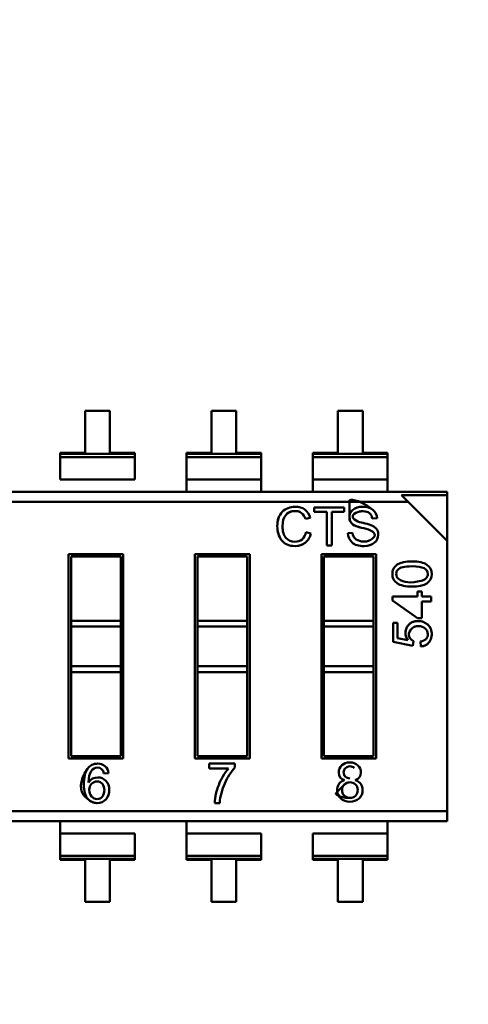
# Model space of a CAD drawing. Units: inches. Extents: x 1.5 to 64.5, y 0.7 to 50.2.
# Drawn here: x 6.9 to 7, y 23.6 to 24 of the extents above; entities that cross this region are included whole.
import ezdxf

# ---------------------------------------------------------------- set-up
doc = ezdxf.new("R2010")
doc.units = ezdxf.units.IN
doc.header["$LTSCALE"] = 3
doc.header["$MEASUREMENT"] = 0
doc.layers.add('Dimension (ANSI)', color=7, linetype='Continuous', lineweight=25)
doc.layers.add('Visible (ANSI)', color=7, linetype='Continuous', lineweight=50)
doc.styles.add('Note Text (ANSI)', font='tahoma.ttf')
doc.dimstyles.new('Default (ANSI)', dxfattribs={"dimscale": 3, "dimtxt": 0.1200000047683716, "dimasz": 0.0984251946210861, "dimexe": 0.125, "dimexo": 0.0625, "dimgap": 0.031496062992126, "dimtad": 0, "dimtih": 1, "dimtoh": 1, "dimrnd": 1e-08, "dimzin": 0, "dimdsep": 46, "dimtxsty": 'Note Text (ANSI)', "dimcen": 0.09, "dimdle": 0.3937007874015748, "dimclrd": 256, "dimclre": 256, "dimclrt": 256, "dimadec": 0, "dimazin": 1, "dimtfac": 1, "dimtofl": 0, "dimtmove": 0, "dimatfit": 3, "dimfxl": 1, "dimtolj": 1, "dimtzin": 4, "dimlwd": -1, "dimlwe": -1, "dimarcsym": 0})

# ---------------------------------------------------------------- blocks, each defined once
blk = doc.blocks.new('*D12')
at = {"layer": 'Defpoints', "color": 0, "transparency": 16777216}
for p in [(5.887054707235906, 35.84071757855103), (3.083507605404724, 20.46571757855103), (7.437554707235904, 20.46571757855103)]:
    blk.add_point(p, dxfattribs=at)
at = {"layer": 'Dimension (ANSI)', "transparency": 16777216}
for p, q in [((5.699554707235906, 35.84071757855103), (2.70850760540472, 35.84071757855103)), ((3.083507605404721, 35.54544199468777), (3.083507605404722, 29.89241957604055)), ((3.083507605404724, 20.76099316241429), (3.083507605404722, 29.32845325948494)), ((7.250054707235904, 20.46571757855103), (2.708507605404724, 20.46571757855103))]:
    blk.add_line(p, q, dxfattribs=at)
for points in [[(3.034295008094177, 35.54544199468777), (3.132720202715264, 35.54544199468777), (3.083507605404721, 35.84071757855103)], [(3.034295008094181, 20.76099316241429), (3.132720202715267, 20.76099316241429), (3.083507605404724, 20.46571757855103)]]:
    blk.add_solid(points, dxfattribs=at)
at = {"layer": 'Dimension (ANSI)', "transparency": 16777216, "insert": (2.492614368818423, 29.79793138706416), "char_height": 0.3600000143051147, "attachment_point": 1, "style": 'Note Text (ANSI)'}
blk.add_mtext('\\A1;30.75', dxfattribs=at)

msp = doc.modelspace()

# ---------------------------------------------------------------- linework, layer by layer
at = {"layer": 'Visible (ANSI)'}
for p, q in [((6.904972385001927, 23.80797251003293), (6.895019377127911, 23.80797250829269)), ((6.895019377127911, 23.80797250829269), (6.895019380062874, 23.79118648045173)), ((6.904972387936888, 23.79118648219197), (6.904972385001927, 23.80797251003293)), ((6.955533665001926, 23.80797251887334), (6.94558065712791, 23.8079725171331)), ((6.955533665001926, 23.80797251887334), (6.94558065712791, 23.8079725171331)), ((6.94558065712791, 23.8079725171331), (6.945580660062873, 23.79118648929214)), ((6.94558065712791, 23.8079725171331), (6.945580660062873, 23.79118648929214)), ((6.955533667936887, 23.79118649103237), (6.955533665001926, 23.80797251887334)), ((7.006094945001925, 23.80797252771376), (6.99614193712791, 23.80797252597352)), ((7.006094945001925, 23.80797252771376), (6.99614193712791, 23.80797252597352)), ((6.99614193712791, 23.80797252597352), (6.996141940062872, 23.79118649813255)), ((6.99614193712791, 23.80797252597352), (6.996141940062872, 23.79118649813255)), ((7.006094947936887, 23.79118649987279), (7.006094945001925, 23.80797252771376)), ((7.006094947936887, 23.79118649987279), (7.006094945001925, 23.80797252771376)), ((6.895019380062874, 23.79118648045173), (6.885066372188858, 23.79118647871148)), ((6.885066372188858, 23.79118647871148), (6.885066372270404, 23.79072009035684)), ((6.885066372270404, 23.79072009035684), (6.91492539589245, 23.79072009557756)), ((6.885066372270404, 23.79072009035684), (6.91492539589245, 23.79072009557756)), ((6.885066372270404, 23.79072009035684), (6.885066372491261, 23.78945692802706)), ((6.885066372491261, 23.78945692802706), (6.914925396113309, 23.78945693324777)), ((6.885066372491261, 23.78945692802706), (6.914925396113309, 23.78945693324777)), ((6.885066374053442, 23.78052230014247), (6.885066372491261, 23.78945692802705)), ((6.914925395810904, 23.7911864839322), (6.904972387936888, 23.79118648219197)), ((6.91492539589245, 23.79072009557756), (6.914925395810904, 23.7911864839322)), ((6.914925396113309, 23.78945693324777), (6.91492539589245, 23.79072009557756)), ((6.914925397675488, 23.78052230536319), (6.914925396113308, 23.78945693324777)), ((6.945580660062873, 23.79118648929214), (6.935627652188857, 23.7911864875519)), ((6.935627652188857, 23.7911864875519), (6.935627652270402, 23.79072009919726)), ((6.935627652188857, 23.7911864875519), (6.935627652270402, 23.79072009919726)), ((6.935627652270402, 23.79072009919726), (6.965486675892449, 23.79072010441797)), ((6.935627652270402, 23.79072009919726), (6.965486675892449, 23.79072010441797)), ((6.935627652270402, 23.79072009919726), (6.935627652491261, 23.78945693686747)), ((6.935627652270402, 23.79072009919726), (6.935627652491261, 23.78945693686747)), ((6.935627652491261, 23.78945693686747), (6.965486676113308, 23.78945694208819)), ((6.935627652491261, 23.78945693686747), (6.965486676113308, 23.78945694208819)), ((6.935627654053441, 23.78052230898288), (6.935627652491261, 23.78945693686746)), ((6.935627654053441, 23.78052230898288), (6.935627652491261, 23.78945693686746)), ((6.965486675810903, 23.79118649277261), (6.955533667936887, 23.79118649103237)), ((6.965486675892449, 23.79072010441797), (6.965486675810903, 23.79118649277261)), ((6.965486675892449, 23.79072010441797), (6.965486675810903, 23.79118649277261)), ((6.965486676113308, 23.78945694208819), (6.965486675892449, 23.79072010441797)), ((6.965486676113308, 23.78945694208819), (6.965486675892449, 23.79072010441797)), ((6.965486677675487, 23.7805223142036), (6.965486676113307, 23.78945694208818)), ((6.965486677675487, 23.7805223142036), (6.965486676113307, 23.78945694208818)), ((6.996141940062872, 23.79118649813255), (6.986188932188856, 23.79118649639231)), ((6.986188932188856, 23.79118649639231), (6.986188932270401, 23.79072010803767)), ((6.986188932188856, 23.79118649639231), (6.986188932270401, 23.79072010803767)), ((6.986188932270401, 23.79072010803767), (7.016047955892449, 23.79072011325838)), ((6.986188932270401, 23.79072010803767), (7.016047955892449, 23.79072011325838)), ((6.986188932270401, 23.79072010803767), (6.98618893249126, 23.78945694570788)), ((6.986188932270401, 23.79072010803767), (6.98618893249126, 23.78945694570788)), ((6.98618893249126, 23.78945694570788), (7.016047956113306, 23.7894569509286)), ((6.98618893249126, 23.78945694570788), (7.016047956113306, 23.7894569509286)), ((6.98618893405344, 23.7805223178233), (6.98618893249126, 23.78945694570788)), ((6.98618893405344, 23.7805223178233), (6.98618893249126, 23.78945694570788)), ((7.016047955810902, 23.79118650161303), (7.006094947936887, 23.79118649987279)), ((7.016047955892449, 23.79072011325838), (7.016047955810902, 23.79118650161303)), ((7.016047955892449, 23.79072011325838), (7.016047955810902, 23.79118650161303)), ((7.016047956113306, 23.7894569509286), (7.016047955892449, 23.79072011325838)), ((7.016047956113306, 23.7894569509286), (7.016047955892449, 23.79072011325838)), ((7.016047957675486, 23.78052232304402), (7.016047956113306, 23.78945695092859)), ((7.016047957675486, 23.78052232304402), (7.016047956113306, 23.78945695092859)), ((6.885066374053442, 23.78052230014247), (6.914925397675488, 23.78052230536319)), ((6.935627654053441, 23.78052230898288), (6.965486677675487, 23.7805223142036)), ((6.935627654053441, 23.78052230898288), (6.935627654912757, 23.77560759485007)), ((6.965486678534804, 23.77560760007078), (6.965486677675487, 23.7805223142036)), ((6.98618893405344, 23.7805223178233), (7.016047957675486, 23.78052232304402)), ((6.98618893405344, 23.7805223178233), (6.986188934912756, 23.77560760369048)), ((7.016047958534803, 23.77560760891118), (7.016047957675486, 23.78052232304402)), ((6.607178395070244, 23.77560753742218), (7.039935177432441, 23.77560761308775)), ((7.039935177670311, 23.77424714688348), (7.021610604504525, 23.77424714367951)), ((7.039935177670311, 23.77424714688348), (7.021610604504525, 23.77424714367951)), ((7.024231341908063, 23.77162640719243), (7.021610604504525, 23.77424714367951)), ((7.024231341908063, 23.77162640719243), (7.021610604504525, 23.77424714367951)), ((7.039935177670311, 23.77424714688348), (7.039935177432441, 23.77560761308778)), ((7.039935177670311, 23.77424714688348), (7.039935177432441, 23.77560761308778)), ((7.039935180874281, 23.7559225737177), (7.039935177670311, 23.77424714688348)), ((7.039935180874281, 23.7559225737177), (7.039935177670311, 23.77424714688348)), ((6.607178395766339, 23.77162633427257), (7.024231341908063, 23.77162640719243)), ((6.607178395766339, 23.77162633427257), (7.024231341908063, 23.77162640719243)), ((6.986694210333263, 23.76934597300074), (6.998751636157516, 23.76934597510892)), ((6.986694210649074, 23.76753974716607), (6.986694210333263, 23.76934597300074)), ((6.998751636157516, 23.76934597510892), (6.998751636473325, 23.76753974927426)), ((7.039935180874281, 23.7559225737177), (7.024231341908063, 23.77162640719243)), ((7.039935180874281, 23.7559225737177), (7.024231341908063, 23.77162640719243)), ((6.985131131015862, 23.76516039170671), (6.983159913479454, 23.76469580923631)), ((6.991691724917617, 23.76753974803986), (6.986694210649074, 23.76753974716607)), ((6.991691727264181, 23.75411896906156), (6.991691724917617, 23.76753974803986)), ((6.998751636473325, 23.76753974927426), (6.993715045203561, 23.76753974839363)), ((6.993715045203561, 23.76753974839363), (6.993715047550125, 23.75411896941533)), ((7.011833748558557, 23.76503882349911), (7.009901607955826, 23.76488251514008)), ((6.983385692624332, 23.75945949111084), (6.985391645443755, 23.75894714855653)), ((7.000175777564749, 23.75901227947686), (7.00208620870718, 23.75917727159387)), ((6.993715047550125, 23.75411896941533), (6.991691727264181, 23.75411896906156)), ((7.039935199777111, 23.64781099198542), (7.039935180874281, 23.7559225737177)), ((7.039935199777111, 23.64781099198542), (7.039935180874281, 23.7559225737177)), ((6.888450401957924, 23.75062553683755), (6.910347019280758, 23.75062554066608)), ((6.888450416262689, 23.66881181211315), (6.888450401957924, 23.75062553683755)), ((6.909362767484346, 23.74964128852548), (6.889434654098519, 23.74964128504114)), ((6.889434654098519, 23.74964128504114), (6.88943465857985, 23.72401106469469)), ((6.889434654098519, 23.74964128504114), (6.88943465857985, 23.72401106469469)), ((6.909362771965676, 23.72401106817903), (6.909362767484346, 23.74964128852548)), ((6.909362771965676, 23.72401106817903), (6.909362767484346, 23.74964128852548)), ((6.910347019280758, 23.75062554066608), (6.910347033585524, 23.66881181594167)), ((6.939011681957923, 23.75062554567797), (6.960908299280757, 23.7506255495065)), ((6.939011696262688, 23.66881182095356), (6.939011681957923, 23.75062554567797)), ((6.959924047484345, 23.7496412973659), (6.939995934098519, 23.74964129388156)), ((6.939995934098519, 23.74964129388156), (6.939995938579849, 23.7240110735351)), ((6.939995934098519, 23.74964129388156), (6.939995938579849, 23.7240110735351)), ((6.959924051965675, 23.72401107701945), (6.959924047484345, 23.7496412973659)), ((6.959924051965675, 23.72401107701945), (6.959924047484345, 23.7496412973659)), ((6.960908299280757, 23.7506255495065), (6.960908313585523, 23.66881182478209)), ((6.989572961957921, 23.75062555451838), (7.011469579280756, 23.75062555834691)), ((6.989572961957921, 23.75062555451838), (7.011469579280756, 23.75062555834691)), ((6.989572976262687, 23.66881182979398), (6.989572961957921, 23.75062555451838)), ((6.989572976262687, 23.66881182979398), (6.989572961957921, 23.75062555451838)), ((7.010485327484344, 23.74964130620631), (6.990557214098517, 23.74964130272198)), ((6.990557214098517, 23.74964130272198), (6.990557218579848, 23.72401108237552)), ((6.990557214098517, 23.74964130272198), (6.990557218579848, 23.72401108237552)), ((7.010485331965674, 23.72401108585986), (7.010485327484344, 23.74964130620631)), ((7.010485331965674, 23.72401108585986), (7.010485327484344, 23.74964130620631)), ((7.011469579280756, 23.75062555834691), (7.011469593585522, 23.6688118336225)), ((7.011469579280756, 23.75062555834691), (7.011469593585522, 23.6688118336225)), ((7.018034791273826, 23.73362113290383), (7.028017918382921, 23.73362113464933)), ((7.018034791273826, 23.73362113290383), (7.028017918382921, 23.73362113464933)), ((7.018034791545792, 23.73206566327502), (7.018034791273826, 23.73362113290383)), ((7.028017918018761, 23.73570388211839), (7.02976672285567, 23.73570388242415)), ((7.028017918382921, 23.73362113464933), (7.028017918018761, 23.73570388211839)), ((7.02976672285567, 23.73570388242415), (7.02976672321983, 23.7336211349551)), ((7.02976672321983, 23.7336211349551), (7.033444486155715, 23.73362113559814)), ((7.033444486155715, 23.73362113559814), (7.033444486486839, 23.73172732935517)), ((7.033444486155715, 23.73362113559814), (7.033444486486839, 23.73172732935517)), ((7.028017919881042, 23.72505286974494), (7.018034791545792, 23.73206566327502)), ((7.033444486486839, 23.73172732935517), (7.029766723550952, 23.73172732871213)), ((7.029766723550952, 23.73172732871213), (7.029766724717952, 23.72505287005072)), ((7.033444486486839, 23.73172732935517), (7.029766723550952, 23.73172732871213)), ((7.029766724717952, 23.72505287005072), (7.028017919881042, 23.72505286974494)), ((6.88943465857985, 23.72401106469469), (6.909362771965676, 23.72401106817903)), ((6.889434658997507, 23.72162234280493), (6.88943465857985, 23.72401106469469)), ((6.889434658997507, 23.72162234280493), (6.88943465857985, 23.72401106469469)), ((6.889434658997507, 23.72162234280492), (6.909362772383333, 23.72162234628927)), ((6.889434658997507, 23.72162234280492), (6.909362772383333, 23.72162234628927)), ((6.889434658997507, 23.72162234280492), (6.889434661754091, 23.7058565198128)), ((6.889434658997507, 23.72162234280492), (6.889434661754091, 23.7058565198128)), ((6.909362772383333, 23.72162234628927), (6.909362771965676, 23.72401106817903)), ((6.909362772383333, 23.72162234628927), (6.909362771965676, 23.72401106817903)), ((6.909362775139918, 23.70585652329713), (6.909362772383333, 23.72162234628927)), ((6.909362775139918, 23.70585652329713), (6.909362772383333, 23.72162234628927)), ((6.939995938579849, 23.7240110735351), (6.959924051965675, 23.72401107701945)), ((6.939995938997506, 23.72162235164534), (6.939995938579849, 23.7240110735351)), ((6.939995938997506, 23.72162235164534), (6.939995938579849, 23.7240110735351)), ((6.939995938997506, 23.72162235164534), (6.959924052383332, 23.72162235512968)), ((6.939995938997506, 23.72162235164534), (6.959924052383332, 23.72162235512968)), ((6.939995938997506, 23.72162235164534), (6.93999594175409, 23.70585652865321)), ((6.939995938997506, 23.72162235164534), (6.93999594175409, 23.70585652865321)), ((6.959924052383332, 23.72162235512968), (6.959924051965675, 23.72401107701945)), ((6.959924052383332, 23.72162235512968), (6.959924051965675, 23.72401107701945)), ((6.959924055139917, 23.70585653213755), (6.959924052383332, 23.72162235512968)), ((6.959924055139917, 23.70585653213755), (6.959924052383332, 23.72162235512968)), ((6.990557218579848, 23.72401108237552), (7.010485331965674, 23.72401108585986)), ((6.990557218997505, 23.72162236048575), (6.990557218579847, 23.72401108237552)), ((6.990557218997505, 23.72162236048575), (6.990557218579847, 23.72401108237552)), ((6.990557218997505, 23.72162236048575), (7.010485332383331, 23.72162236397009)), ((6.990557218997505, 23.72162236048575), (7.010485332383331, 23.72162236397009)), ((6.990557218997505, 23.72162236048575), (6.990557221754089, 23.70585653749363)), ((6.990557218997505, 23.72162236048575), (6.990557221754089, 23.70585653749363)), ((7.010485332383331, 23.7216223639701), (7.010485331965674, 23.72401108585986)), ((7.010485332383331, 23.7216223639701), (7.010485331965674, 23.72401108585986)), ((7.010485335139916, 23.70585654097797), (7.010485332383331, 23.72162236397009)), ((7.010485335139916, 23.70585654097797), (7.010485332383331, 23.72162236397009)), ((7.018241310262544, 23.72312830391855), (7.020073600757485, 23.72312830423892)), ((7.018241311598563, 23.71548716921665), (7.018241310262544, 23.72312830391855)), ((7.020073600757485, 23.72312830423892), (7.020073601830756, 23.71698991138178)), ((7.026168055393378, 23.71398442875784), (7.018241311598563, 23.71548716921665)), ((7.020073601830756, 23.71698991138178), (7.024181975148065, 23.71615944950168)), ((7.026378966216794, 23.71577277946962), (7.026168055393378, 23.71398442875784)), ((7.029397632221883, 23.71365927465435), (7.029248236488071, 23.71563656652923)), ((6.889434661754091, 23.7058565198128), (6.909362775139918, 23.70585652329713)), ((6.889434661754091, 23.7058565198128), (6.909362775139918, 23.70585652329713)), ((6.889434662171749, 23.70346779792304), (6.889434661754091, 23.7058565198128)), ((6.889434662171749, 23.70346779792304), (6.889434661754091, 23.7058565198128)), ((6.909362775557575, 23.70346780140738), (6.909362775139918, 23.70585652329714)), ((6.909362775557575, 23.70346780140738), (6.909362775139918, 23.70585652329714)), ((6.93999594175409, 23.70585652865321), (6.959924055139917, 23.70585653213755)), ((6.93999594175409, 23.70585652865321), (6.959924055139917, 23.70585653213755)), ((6.939995942171748, 23.70346780676345), (6.93999594175409, 23.70585652865321)), ((6.939995942171748, 23.70346780676345), (6.93999594175409, 23.70585652865321)), ((6.959924055557574, 23.7034678102478), (6.959924055139917, 23.70585653213756)), ((6.959924055557574, 23.7034678102478), (6.959924055139917, 23.70585653213756)), ((6.990557221754089, 23.70585653749363), (7.010485335139916, 23.70585654097797)), ((6.990557221754089, 23.70585653749363), (7.010485335139916, 23.70585654097797)), ((6.990557222171746, 23.70346781560387), (6.990557221754089, 23.70585653749363)), ((6.990557222171746, 23.70346781560387), (6.990557221754089, 23.70585653749363)), ((7.010485335557573, 23.70346781908821), (7.010485335139916, 23.70585654097797)), ((7.010485335557573, 23.70346781908821), (7.010485335139916, 23.70585654097797)), ((6.889434662171749, 23.70346779792304), (6.909362775557575, 23.70346780140737)), ((6.889434662171749, 23.70346779792304), (6.8894346680591, 23.66979606425374)), ((6.889434662171749, 23.70346779792304), (6.8894346680591, 23.66979606425374)), ((6.909362781444928, 23.66979606773809), (6.909362775557575, 23.70346780140737)), ((6.909362781444928, 23.66979606773809), (6.909362775557575, 23.70346780140737)), ((6.939995942171748, 23.70346780676345), (6.959924055557574, 23.70346781024779)), ((6.939995942171748, 23.70346780676345), (6.9399959480591, 23.66979607309416)), ((6.939995942171748, 23.70346780676345), (6.9399959480591, 23.66979607309416)), ((6.959924061444927, 23.6697960765785), (6.959924055557574, 23.70346781024779)), ((6.959924061444927, 23.6697960765785), (6.959924055557574, 23.70346781024779)), ((6.990557222171746, 23.70346781560387), (7.010485335557573, 23.70346781908821)), ((6.990557222171746, 23.70346781560387), (6.990557228059099, 23.66979608193457)), ((6.990557222171746, 23.70346781560387), (6.990557228059099, 23.66979608193457)), ((7.010485341444926, 23.66979608541892), (7.010485335557573, 23.70346781908821)), ((7.010485341444926, 23.66979608541892), (7.010485335557573, 23.70346781908821)), ((6.910347033585524, 23.66881181594167), (6.888450416262689, 23.66881181211315)), ((6.8894346680591, 23.66979606425374), (6.909362781444928, 23.66979606773809)), ((6.960908313585523, 23.66881182478209), (6.939011696262688, 23.66881182095356)), ((6.9399959480591, 23.66979607309416), (6.959924061444927, 23.6697960765785)), ((6.944655413405818, 23.66680195067477), (6.954991765870444, 23.66680195248203)), ((6.944655413737667, 23.66490399427768), (6.944655413405818, 23.66680195067477)), ((6.954991765870444, 23.66680195248203), (6.954991766135446, 23.66528631823688)), ((7.011469593585522, 23.6688118336225), (6.989572976262687, 23.66881182979398)), ((7.011469593585522, 23.6688118336225), (6.989572976262687, 23.66881182979398)), ((6.990557228059099, 23.66979608193457), (7.010485341444926, 23.66979608541892)), ((6.904473440635927, 23.66296599736116), (6.902579634422168, 23.66279902571395)), ((6.952465709127056, 23.66490399564328), (6.944655413737667, 23.66490399427768)), ((6.948892820009823, 23.6510539199196), (6.946890180166398, 23.65105391956944)), ((6.622882253635387, 23.64781091906556), (7.039935199777111, 23.64781099198542)), ((6.622882253635387, 23.64781091906556), (7.039935199777111, 23.64781099198542)), ((7.039935200473205, 23.64382978883581), (7.039935199777111, 23.64781099198542)), ((7.039935200473205, 23.64382978883581), (7.039935199777111, 23.64781099198542)), ((7.039935200473206, 23.64382978883581), (6.60717841811101, 23.64382971317021)), ((6.885066397953524, 23.64382976175769), (6.88506639881284, 23.63891504762487)), ((6.935627677953523, 23.6438297705981), (6.935627678812839, 23.63891505646529)), ((7.016047982434885, 23.63891507052642), (7.016047981575569, 23.64382978465923)), ((6.88506639881284, 23.63891504762487), (6.914925422434887, 23.63891505284559)), ((6.885066400375021, 23.6299804197403), (6.88506639881284, 23.63891504762488)), ((6.885066400375021, 23.6299804197403), (6.88506639881284, 23.63891504762488)), ((6.914925423997067, 23.62998042496101), (6.914925422434887, 23.63891505284559)), ((6.935627678812839, 23.63891505646529), (6.965486702434886, 23.638915061686)), ((6.935627680375019, 23.62998042858071), (6.935627678812839, 23.63891505646529)), ((6.935627680375019, 23.62998042858071), (6.935627678812839, 23.63891505646529)), ((6.965486703997067, 23.62998043380143), (6.965486702434886, 23.638915061686)), ((6.986188958812838, 23.63891506530571), (7.016047982434885, 23.63891507052642)), ((6.986188960375018, 23.62998043742113), (6.986188958812838, 23.63891506530571)), ((7.016047983997065, 23.62998044264184), (7.016047982434885, 23.63891507052642)), ((7.016047983997065, 23.62998044264184), (7.016047982434885, 23.63891507052642)), ((6.88506640037502, 23.62998041974029), (6.914925423997067, 23.62998042496101)), ((6.88506640037502, 23.62998041974029), (6.914925423997067, 23.62998042496101)), ((6.88506640037502, 23.62998041974029), (6.885066400595878, 23.6287172574105)), ((6.88506640037502, 23.62998041974029), (6.885066400595878, 23.6287172574105)), ((6.914925424217925, 23.62871726263122), (6.885066400595878, 23.6287172574105)), ((6.914925424217925, 23.62871726263122), (6.885066400595878, 23.6287172574105)), ((6.885066400595878, 23.6287172574105), (6.885066400677424, 23.62825086905586)), ((6.885066400595878, 23.6287172574105), (6.885066400677424, 23.62825086905586)), ((6.885066400677424, 23.62825086905586), (6.895019408551441, 23.6282508707961)), ((6.895019408551441, 23.6282508707961), (6.895019411486402, 23.61146484295513)), ((6.904972416425455, 23.62825087253634), (6.914925424299471, 23.62825087427657)), ((6.904972419360418, 23.61146484469537), (6.904972416425455, 23.62825087253634)), ((6.914925424217925, 23.62871726263122), (6.914925423997067, 23.62998042496101)), ((6.914925424299471, 23.62825087427657), (6.914925424217925, 23.62871726263122)), ((6.935627680375019, 23.6299804285807), (6.965486703997067, 23.62998043380142)), ((6.935627680375019, 23.6299804285807), (6.965486703997067, 23.62998043380142)), ((6.935627680375019, 23.6299804285807), (6.935627680595877, 23.62871726625092)), ((6.935627680375019, 23.6299804285807), (6.935627680595877, 23.62871726625092)), ((6.965486704217924, 23.62871727147163), (6.935627680595877, 23.62871726625092)), ((6.965486704217924, 23.62871727147163), (6.935627680595877, 23.62871726625092)), ((6.935627680595877, 23.62871726625092), (6.935627680677423, 23.62825087789627)), ((6.935627680595877, 23.62871726625092), (6.935627680677423, 23.62825087789627)), ((6.935627680677423, 23.62825087789627), (6.94558068855144, 23.62825087963651)), ((6.94558068855144, 23.62825087963651), (6.945580691486401, 23.61146485179554)), ((6.955533696425455, 23.62825088137675), (6.96548670429947, 23.62825088311699)), ((6.955533699360417, 23.61146485353579), (6.955533696425455, 23.62825088137675)), ((6.965486704217924, 23.62871727147163), (6.965486703997067, 23.62998043380142)), ((6.96548670429947, 23.62825088311699), (6.965486704217924, 23.62871727147163)), ((6.986188960375018, 23.62998043742111), (7.016047983997065, 23.62998044264184)), ((6.986188960375018, 23.62998043742111), (7.016047983997065, 23.62998044264184)), ((6.986188960375018, 23.62998043742111), (6.986188960595876, 23.62871727509133)), ((7.016047984217923, 23.62871728031205), (6.986188960595876, 23.62871727509133)), ((7.016047984217923, 23.62871728031205), (6.986188960595876, 23.62871727509133)), ((6.986188960595876, 23.62871727509133), (6.986188960677423, 23.62825088673669)), ((6.986188960677423, 23.62825088673669), (6.996141968551437, 23.62825088847693)), ((6.996141968551437, 23.62825088847693), (6.9961419714864, 23.61146486063596)), ((6.996141968551437, 23.62825088847693), (6.9961419714864, 23.61146486063596)), ((7.006094976425454, 23.62825089021717), (7.016047984299469, 23.6282508919574)), ((7.006094979360416, 23.6114648623762), (7.006094976425454, 23.62825089021717)), ((7.016047984217923, 23.62871728031205), (7.016047983997065, 23.62998044264184)), ((7.016047984217923, 23.62871728031205), (7.016047983997065, 23.62998044264184)), ((7.016047984299469, 23.6282508919574), (7.016047984217923, 23.62871728031205)), ((7.016047984299469, 23.6282508919574), (7.016047984217923, 23.62871728031205)), ((6.895019411486402, 23.61146484295513), (6.904972419360418, 23.61146484469537)), ((6.945580691486401, 23.61146485179554), (6.955533699360417, 23.61146485353579)), ((6.9961419714864, 23.61146486063596), (7.006094979360416, 23.6114648623762))]:
    msp.add_line(p, q, dxfattribs=at)
for centre, radius, start, end in [((6.97934378502237, 23.76369321878154), 0.0059704246114173, 14.22557736868913, 53.18922893020586), ((7.007537417480827, 23.76504251854171), 0.0042963326530651, 359.9507230029431, 51.75671149760959), ((6.978551362045077, 23.76344626188668), 0.0047749465863189, 15.17025970916849, 49.62372780689315), ((7.006911964507291, 23.76478890423204), 0.0029911086492323, 1.793444011381569, 49.59223011719801), ((7.008041120989211, 23.77305260673741), 0.0101009013137598, 242.9360618403315, 260.2369480881978), ((7.002782055678382, 23.74552200219148), 0.0159412276468349, 65.9589203096021, 79.75924106006903), ((7.001281192528967, 23.73880194969258), 0.024810474207559, 70.87226234570326, 78.26453808318264), ((7.007680310027943, 23.75740892117424), 0.0051338867878543, 42.65854475983682, 70.30063215076866), ((6.978205226709558, 23.76036855926687), 0.0052596228007677, 313.4534771007976, 350.0470719453237), ((6.978784781059887, 23.76034134860198), 0.0067523663077165, 309.3782776389347, 348.0840970137208), ((7.005386257542621, 23.75922069110608), 0.0033003344634055, 180.7538104384352, 235.1778638391092), ((7.028655704133812, 23.74402387103264), 0.0041607856023819, 281.6273991683705, 312.9730070597333), ((7.029785384818445, 23.74262540197856), 0.0023630386389764, 316.0417265020026, 1.358139768138127), ((6.969891973499803, 23.65005540100149), 0.0228944415268307, 139.5663026719172, 159.1494540896448), ((6.967990256959075, 23.65006845973569), 0.0211230767583858, 157.3462370244171, 177.3259960111297), ((7.000553073695555, 23.65622899721271), 0.0046461532518307, 146.0785773293967, 225.9371864454819), ((6.999342734422815, 23.65693898293877), 0.0032429423316929, 98.7301122287031, 144.554775704408), ((6.899842317874819, 23.65540243076336), 0.0027931729625591, 217.6905593090405, 270.5611116603996), ((6.899904539843197, 23.65519250815422), 0.0025742230249409, 269.2242782863069, 323.5769719566885), ((7.00105970409361, 23.65622345716905), 0.0031231348933268, 268.5763312132781, 313.619588000213)]:
    msp.add_arc(centre, radius, start, end, dxfattribs=at)
msp.add_ellipse((7.080512282445988, 23.36800958000083), major_axis=(0.1821904581556456, -0.2965854383404039), ratio=0.0884895444741231, start_param=3.178237708652045, end_param=3.28481341862163, dxfattribs=at)
for points, knots in [([(7.010196855791629, 23.76841681285858), (7.003900071393919, 23.77327888512982), (7.000760891235811, 23.77226605568173), (7.000761070653371, 23.77219898151279), (7.00078098600273, 23.76475374876095), (7.00091113929658, 23.76419710636982), (7.001160796428591, 23.76372536329931), (7.001412702723952, 23.76324937029122), (7.001766349771658, 23.76285259909125), (7.002176402815222, 23.76255720952997), (7.00299650890235, 23.7619664304074), (7.004124991498275, 23.76153016125209), (7.005616164129747, 23.76120927627509)], [0, 0, 0, 0, 0.002232142857143, 0.002232142857143, 0.002232142857143, 0.25, 0.25, 0.25, 0.5, 0.5, 0.5, 1, 1, 1, 1]), ([(6.973950766358017, 23.76754408682696), (6.975286594883239, 23.76891894978356), (6.977007158595998, 23.76960648464854), (6.97911761393795, 23.76960648501754), (6.980605442170298, 23.76960648527768), (6.981864363461716, 23.76922993430231), (6.982921108922566, 23.76847325264687)], [0, 0, 0, 0, 0.5884648952589897, 0.5884648952589897, 0.5884648952589897, 1, 1, 1, 1]), ([(6.97395076635802, 23.76754408682696), (6.975288067937268, 23.76892046588192), (6.97701179776051, 23.76960648464935), (6.97911761393795, 23.76960648501754), (6.980598198095706, 23.76960648527642), (6.981866029757245, 23.76922874115287), (6.982921108922568, 23.76847325264687)], [0, 0, 0, 0, 0.5891138113220001, 0.5891138113220001, 0.5891138113220001, 1, 1, 1, 1]), ([(7.005616164129747, 23.76120927627509), (7.003976018117763, 23.76156221878774), (7.002734009373374, 23.76204058057432), (7.001912532517572, 23.76277235567675), (7.001002807797465, 23.76358274235478), (7.000779299222697, 23.76425472723698), (7.00077929902411, 23.76539051456109), (7.0007792988041, 23.76664885160731), (7.001299793353758, 23.76765357785249), (7.002212121874198, 23.76841246957347), (7.003075086051241, 23.76913029912149), (7.004519365973119, 23.76960648945892), (7.006119821788516, 23.76960648973875), (7.007796108966587, 23.76960649003185), (7.009169740219652, 23.76920990181071), (7.010196855791626, 23.76841681285857)], [0, 0, 0, 0, 0.5494505542505698, 0.5494505542505698, 0.5494505542505698, 0.999378639911, 0.999378639911, 0.999378639911, 0.999565953411496, 0.999565953411496, 0.999565953411496, 0.9997767238986259, 0.9997767238986259, 0.9997767238986259, 1, 1, 1, 1]), ([(6.973646836109147, 23.75620307263879), (6.972519995009688, 23.75774710243331), (6.971940473128062, 23.75960038698166), (6.971940472736678, 23.76183884429576), (6.97194047229624, 23.76435785952656), (6.97259701043321, 23.76615966280796), (6.973950766358007, 23.76754408682697)], [0, 0, 0, 0, 0.4843411909547716, 0.4843411909547716, 0.4843411909547716, 1, 1, 1, 1]), ([(6.973646836109154, 23.7562030726388), (6.972509260911891, 23.75776181060011), (6.971940473120812, 23.75964184844877), (6.971940472736678, 23.76183884429576), (6.971940472312308, 23.76426596026109), (6.972609122888978, 23.76617204966027), (6.97395076635802, 23.76754408682696)], [0, 0, 0, 0, 0.488954943258, 0.488954943258, 0.488954943258, 1, 1, 1, 1]), ([(6.975314119739064, 23.76624586224665), (6.974458767791561, 23.76515604795166), (6.974028921033855, 23.76369283127485), (6.97402892135498, 23.76185621221702), (6.97402892172545, 23.75973737037249), (6.974480478459686, 23.75816126473512), (6.975383591556949, 23.75713223719396)], [0, 0, 0, 0, 0.480737219291, 0.480737219291, 0.480737219291, 1, 1, 1, 1]), ([(6.981644593791955, 23.76708384793547), (6.980769516841955, 23.76776941752838), (6.979624366653121, 23.76801669798703), (6.978209143225456, 23.76782568931142), (6.976978979495012, 23.76765965761611), (6.976013971666214, 23.76713304859453), (6.975314119739064, 23.76624586224667)], [0, 0, 0, 0, 0.5, 0.5, 0.5, 1, 1, 1, 1]), ([(6.981644593791955, 23.76708384793547), (6.980962917121551, 23.76761790016644), (6.980116248715242, 23.76788275524896), (6.979095904794198, 23.76788275507056), (6.977437303186403, 23.76788275478055), (6.976173813575601, 23.76733567654242), (6.975314119739064, 23.76624586224667)], [0, 0, 0, 0, 0.385362023433, 0.385362023433, 0.385362023433, 1, 1, 1, 1]), ([(7.008850870429755, 23.76706648513627), (7.008256269784451, 23.76753965308562), (7.00741100483561, 23.76778398246765), (7.00631507558323, 23.76779947328233), (7.005772175962794, 23.76780714709648), (7.005278463959966, 23.76776207110931), (7.004833939574747, 23.7676642453208), (7.004613356411135, 23.76761570192785), (7.004405650293495, 23.76755420474581), (7.004210821221827, 23.7674797537747), (7.001670117208449, 23.76650886231852), (7.001414315577711, 23.76536707077608), (7.003444391796474, 23.76405606992912)], [0, 0, 0, 0, 0.5, 0.5, 0.5, 0.75, 0.75, 0.75, 0.875, 0.875, 0.875, 0.9999630038113096, 0.9999630038113096, 0.9999630038113096, 0.9999630038113096]), ([(7.011456004925453, 23.76088797750824), (7.012024792495596, 23.76027142936606), (7.012311357314787, 23.75945081239031), (7.012311357495466, 23.7584174428022), (7.012311357723974, 23.75711053420547), (7.011790331230673, 23.75602506185796), (7.010748278016343, 23.75515668387064)], [0, 0, 0, 0, 0.414812439035, 0.414812439035, 0.414812439035, 1, 1, 1, 1]), ([(6.975383591556949, 23.75713223719396), (6.976286704654973, 23.75609886776375), (6.977467698560293, 23.75558218317618), (6.978922231383876, 23.7555821834305), (6.980111908976907, 23.75558218363851), (6.981080150173446, 23.7559034835957), (6.981822613083736, 23.75655042519036)], [0, 0, 0, 0, 0.5630170757670001, 0.5630170757670001, 0.5630170757670001, 1, 1, 1, 1]), ([(7.010748278016343, 23.75515668387064), (7.009706224801274, 23.75429264777234), (7.008342871723136, 23.75385845863139), (7.006666902559218, 23.75385845833835), (7.004530693158607, 23.75385845796484), (7.002928536024628, 23.75433606547755), (7.001864773046313, 23.7552912808772), (7.00080101006802, 23.75624649627683), (7.000240906166588, 23.75748827644025), (7.000175777564749, 23.75901227947687)], [0, 0, 0, 0, 0.459826274036, 0.459826274036, 0.459826274036, 0.999780727088, 0.999780727088, 0.999780727088, 1, 1, 1, 1]), ([(7.003501664995667, 23.7565113519796), (7.004304140845539, 23.75598728631862), (7.00526376645463, 23.75571030749465), (7.006380541822941, 23.75568041550771), (7.006984254386304, 23.75566425633321), (7.007533719210021, 23.75571392418943), (7.008028936294093, 23.75582941907635), (7.008276199257539, 23.75588708592374), (7.008507772382375, 23.75596116922872), (7.008723655668599, 23.75605166899131), (7.008810134034163, 23.75608792131863), (7.008894085301682, 23.7561268045124), (7.008975509471157, 23.75616831857263), (7.009024398689304, 23.75619324470892), (7.009072375447144, 23.7562191186109), (7.009119439744671, 23.75624594027856), (7.011519324874291, 23.75761362076599), (7.011571637217991, 23.7588917692626), (7.009276376775771, 23.76008038576838)], [0, 0, 0, 0, 0.5, 0.5, 0.5, 0.75, 0.75, 0.75, 0.875, 0.875, 0.875, 0.925, 0.925, 0.925, 0.9549999999999998, 0.9549999999999998, 0.9549999999999998, 1, 1, 1, 1]), ([(6.983068735483854, 23.75512194391879), (6.981965895818612, 23.75427961725498), (6.980641619739436, 23.75385845378795), (6.979095907246286, 23.75385845351768), (6.976603662945557, 23.75385845308192), (6.974788753196192, 23.75463999278922), (6.973646836109154, 23.7562030726388)], [0, 0, 0, 0, 0.403003976181, 0.403003976181, 0.403003976181, 1, 1, 1, 1]), ([(7.017960091995601, 23.74268152377941), (7.017960091409413, 23.74603413204713), (7.020587692354064, 23.7477082396494), (7.025842894828749, 23.74770824056825), (7.028501253940107, 23.74770824103306), (7.030474151934414, 23.74727763114178), (7.031765982794424, 23.74641201691321)], [0, 0, 0, 0, 0.652891238685, 0.652891238685, 0.652891238685, 1, 1, 1, 1]), ([(7.031765982794424, 23.74641201691321), (7.033062207636422, 23.7455464026854), (7.033708123208173, 23.7443029058917), (7.033708123491664, 23.74268152653288), (7.033708124075548, 23.73934210021117), (7.031084917112923, 23.73766799260966), (7.025842896584243, 23.73766799169311), (7.023188931454872, 23.73766799122908), (7.02121163947781, 23.73810299510157), (7.019911020653803, 23.73896860932861), (7.018610401829778, 23.73983422355565), (7.017960092276787, 23.74107332636659), (7.017960091995601, 23.74268152377941)], [0, 0, 0, 0, 0.281345159066, 0.281345159066, 0.281345159066, 0.999451039346, 0.999451039346, 0.999451039346, 0.9997679019709999, 0.9997679019709999, 0.9997679019709999, 1, 1, 1, 1]), ([(7.020170264643891, 23.74439078316471), (7.020609662763439, 23.74485215135177), (7.021277547967864, 23.74519488206473), (7.022169526274371, 23.7454233692848), (7.023061504580878, 23.74565185650487), (7.024287425540293, 23.74576170626928), (7.025842895169092, 23.74576170654124), (7.028079432008227, 23.74576170693229), (7.029692023448396, 23.74550246227612), (7.030676275507556, 23.74498397257195), (7.031660527566716, 23.74446548286778), (7.032152653684646, 23.74370093008542), (7.032150206739582, 23.74268146824381)], [0, 0, 0, 0, 0.0001172628656341, 0.0001172628656341, 0.0001172628656341, 0.000305524999191, 0.000305524999191, 0.000305524999191, 0.6210856528660001, 0.6210856528660001, 0.6210856528660001, 1, 1, 1, 1]), ([(7.029494295229369, 23.7399484689907), (7.025468032787729, 23.73892717240257), (7.022459385036044, 23.73918220313292), (7.020468351974317, 23.74071356118173), (7.019979057045132, 23.74108989131023), (7.019678216109412, 23.74156210158216), (7.019565829167157, 23.74213019199753), (7.019483995118204, 23.74254384449063), (7.019495012624387, 23.74295386340072), (7.019598881685709, 23.74336024872782), (7.01969911410974, 23.74375240579462), (7.019889575095801, 23.74409591727358), (7.020170264643891, 23.74439078316471)], [0, 0, 0, 0, 0.125, 0.125, 0.125, 0.5, 0.5, 0.5, 0.75, 0.75, 0.75, 1, 1, 1, 1]), ([(7.024181975148065, 23.71615944950169), (7.023475331343187, 23.71719521468971), (7.023156337253192, 23.7182764533931), (7.023224992878081, 23.71940316561186), (7.023260118616962, 23.71997961654737), (7.023390658250638, 23.72052110959105), (7.023616611779107, 23.7210276447429), (7.023729731598338, 23.7212812330148), (7.023866745124813, 23.72152600015965), (7.024027652358533, 23.72176194617744), (7.024108163639991, 23.7218800037427), (7.024194652715018, 23.72199584608652), (7.024287119583616, 23.72210947320889), (7.024333370543888, 23.72216630830674), (7.024381116457387, 23.72222258837346), (7.024430357324114, 23.72227831340905), (7.024454982550763, 23.72230618135131), (7.024479981576271, 23.72233391038361), (7.024505354400632, 23.72236150050595), (7.024524385895754, 23.72238219513857), (7.024543627666638, 23.72240281159876), (7.02456308068285, 23.72242335088015), (7.024565025815381, 23.72242540462977), (7.024566973050349, 23.72242745759743), (7.024568922387752, 23.72242950978316), (7.024571182279174, 23.72243188890793), (7.024652850113644, 23.72255119049305), (7.025024333529918, 23.72284920168056), (7.025133591011753, 23.72293685014744), (7.02524634705175, 23.72301877562584), (7.025362601649908, 23.72309497811575), (7.025984139030249, 23.72350238304176), (7.026708725041174, 23.72374841884949), (7.027536359682684, 23.72383308553893), (7.02838682470255, 23.72392008776686), (7.029195266494948, 23.72385109016475), (7.029961685059878, 23.7236260927326), (7.030703255803783, 23.72340838987312), (7.031374072731106, 23.72304334790518), (7.031974135841848, 23.72253096682876), (7.032584342476205, 23.72200992441412), (7.033032789221535, 23.72140255169911), (7.033319476077839, 23.72070884868373), (7.03360924489773, 23.72000768816762), (7.033737129338755, 23.71922255306756), (7.033703129400911, 23.71835344338355), (7.033670618475364, 23.71752239597555), (7.033479598574918, 23.71676517842324), (7.033130069699577, 23.71608179072659), (7.032392485526013, 23.71463968970141), (7.031148339700115, 23.713832184344), (7.029397632221883, 23.71365927465435)], [0, 0, 0, 0, 0.5, 0.5, 0.5, 0.75, 0.75, 0.75, 0.875, 0.875, 0.875, 0.9375, 0.9375, 0.9375, 0.96875, 0.96875, 0.96875, 0.984375, 0.984375, 0.984375, 0.99609375, 0.99609375, 0.99609375, 0.9972654939626721, 0.9972654939626721, 0.9972654939626721, 0.9986239115082381, 0.9986239115082381, 0.9986239115082381, 0.9990234375, 0.9990234375, 0.9990234375, 0.999145507813, 0.999145507813, 0.999145507813, 0.999267578125, 0.999267578125, 0.999267578125, 0.999389648438, 0.999389648438, 0.999389648438, 0.99951171875, 0.99951171875, 0.99951171875, 0.999633789063, 0.999633789063, 0.999633789063, 0.999755859375, 0.999755859375, 0.999755859375, 1, 1, 1, 1]), ([(7.024181975148065, 23.71615944950169), (7.023540453611333, 23.717099761538), (7.023215298772608, 23.71807522548564), (7.023215298596674, 23.71908144736416), (7.02321529837234, 23.72036449010883), (7.023667878322653, 23.72148495559853), (7.024577432430406, 23.72243844985205), (7.025486986538161, 23.72339194410557), (7.026695331505798, 23.72386649437308), (7.028211255296585, 23.72386649463814), (7.029735967051369, 23.72386649490473), (7.031036585808536, 23.72338315711187), (7.03210432360411, 23.72241648125807), (7.033172061399665, 23.72144980540427), (7.033708127425965, 23.72017994469936), (7.033708127700237, 23.71861129312455), (7.033708127924573, 23.71732825037989), (7.033343427612763, 23.71621657286955), (7.032618420746797, 23.71527626059432), (7.031893413880833, 23.71433594831905), (7.030821282365999, 23.71379988232732), (7.029397632221844, 23.71365927465433)], [0, 0, 0, 0, 0.45395318571, 0.45395318571, 0.45395318571, 0.9989679397699999, 0.9989679397699999, 0.9989679397699999, 0.999177621305, 0.999177621305, 0.999177621305, 0.999398549412, 0.999398549412, 0.999398549412, 0.999621292562, 0.999621292562, 0.999621292562, 0.9998061535019999, 0.9998061535019999, 0.9998061535019999, 1, 1, 1, 1]), ([(7.031062950126933, 23.72094449710525), (7.030346109837193, 23.72153100258763), (7.029468561823005, 23.7218282728291), (7.02843030608437, 23.72183630782966), (7.027881499517143, 23.72184055501166), (7.027390734196758, 23.72176665896312), (7.026958010123209, 23.72161461968405), (7.026741136023409, 23.7215384201292), (7.026538991368824, 23.72144259900352), (7.026351576159455, 23.72132715630701), (7.026276540810621, 23.721280936563), (7.026203868421141, 23.72123157256213), (7.026133558991018, 23.72117906430439), (7.026091355054114, 23.72114754569882), (7.026050002801096, 23.72111489438188), (7.026009502231963, 23.72108111035355), (7.025985195516702, 23.72106083461979), (7.025961195626402, 23.72104015094325), (7.025937502561061, 23.72101905932391), (7.025923284472814, 23.72100640235021), (7.025909176888649, 23.72099359848131), (7.025895179808564, 23.72098064771719), (7.025881741332166, 23.7209682137998), (7.025868404621962, 23.72095564439772), (7.025855169128367, 23.72094293895331), (7.025853364570054, 23.72094120666315), (7.025851561905693, 23.72093947185586), (7.02584976113528, 23.72093773453143), (7.025848915566989, 23.72093691875479), (7.025848070416286, 23.72093610242315), (7.025847225683174, 23.72093528553652), (7.02584529032928, 23.72093341398125), (7.024731184152436, 23.71970758943445), (7.024549593850031, 23.71893712172196), (7.024282824458047, 23.71780524848601), (7.024892615246968, 23.71675046773522), (7.026378966216794, 23.71577277946962)], [0, 0, 0, 0, 0.5, 0.5, 0.5, 0.75, 0.75, 0.75, 0.875, 0.875, 0.875, 0.925, 0.925, 0.925, 0.9549999999999998, 0.9549999999999998, 0.9549999999999998, 0.973, 0.973, 0.973, 0.9838, 0.9838, 0.9838, 0.9941679999999999, 0.9941679999999999, 0.9941679999999999, 0.9955815488984583, 0.9955815488984583, 0.9955815488984583, 0.9962452937701728, 0.9962452937701728, 0.9962452937701728, 0.99776598853433, 0.99776598853433, 0.99776598853433, 1, 1, 1, 1]), ([(7.029248236488072, 23.71563656652923), (7.030223700464922, 23.71579475005187), (7.030953101417379, 23.71613748077558), (7.031432045363414, 23.71666475869959), (7.03191098930947, 23.7171920366236), (7.032152658206673, 23.71783795202019), (7.032152658071458, 23.71861129285259), (7.032152657903975, 23.71956918092906), (7.031787957261791, 23.72034691567971), (7.031062950126933, 23.72094449710525)], [0, 0, 0, 0, 0.535288903667, 0.535288903667, 0.535288903667, 0.9998599930560002, 0.9998599930560002, 0.9998599930560002, 1, 1, 1, 1]), ([(6.895984267099504, 23.66472798265976), (6.896924579005983, 23.66611208715488), (6.898291107288063, 23.66680194256818), (6.900075063980976, 23.6668019428801), (6.901235075229578, 23.66680194308292), (6.90221053929017, 23.66648118256729), (6.903010244127515, 23.66583526735279), (6.90380994896486, 23.66518935213829), (6.904297681133818, 23.66423585812907), (6.904473440635927, 23.66296599736116)], [0, 0, 0, 0, 0.607979933791, 0.607979933791, 0.607979933791, 0.999828277808, 0.999828277808, 0.999828277808, 1, 1, 1, 1]), ([(6.998847253740666, 23.66016562129297), (6.997297613640081, 23.6606605713667), (6.996526610081419, 23.66170257154175), (6.996526609800628, 23.66330850576348), (6.996526609601646, 23.66444654710206), (6.996930855780681, 23.66539125330321), (6.997743742317416, 23.66615580631374)], [3.1539208208e-06, 3.1539208208e-06, 3.1539208208e-06, 3.1539208208e-06, 0.579262920655, 0.579262920655, 0.579262920655, 1, 1, 1, 1]), ([(6.997743742317416, 23.66615580631374), (6.998561022836928, 23.66691596534302), (6.999624366415404, 23.66729384798114), (7.000942561016072, 23.66729384821162), (7.002278331544754, 23.66729384844518), (7.003363645167676, 23.66690278423673), (7.004185319939626, 23.66611626160199)], [0, 0, 0, 0, 0.495549701147, 0.495549701147, 0.495549701147, 1, 1, 1, 1]), ([(7.004185319939626, 23.66611626160199), (7.005006994710806, 23.66533413294926), (7.00542002918573, 23.66438063892699), (7.005420029380101, 23.66326896148041), (7.005420029645562, 23.66175070726721), (7.004666332458675, 23.66072610240138), (7.003154869234734, 23.66016657853963)], [0, 0, 0, 0, 0.42781923316, 0.42781923316, 0.42781923316, 0.9999966739979999, 0.9999966739979999, 0.9999966739979999, 0.9999966739979999]), ([(6.895984267099504, 23.66472798265976), (6.892551940842015, 23.6596992236965), (6.892747305758819, 23.65554772366317), (6.894997277667815, 23.65362074421785), (6.896684756599564, 23.65217550963385), (6.896801534515321, 23.65208343561851), (6.896920646357914, 23.65199729612273), (6.89719857399063, 23.65179630396589), (6.897489383932955, 23.65162744382108), (6.897792904226663, 23.65149077967654), (6.898399944814078, 23.65121745138747), (6.899058114000709, 23.65107241495844), (6.899802119091107, 23.65105475208308), (6.901290129271902, 23.65101942633238), (6.902505749206049, 23.65153296928518), (6.9034144927865, 23.65259619965069)], [0, 0, 0, 0, 0.07142857142857, 0.07142857142857, 0.07142857142857, 0.125, 0.125, 0.125, 0.25, 0.25, 0.25, 0.5, 0.5, 0.5, 1, 1, 1, 1]), ([(6.903414492786495, 23.65259619965069), (6.90252775727292, 23.65155871873254), (6.901343129664708, 23.65105391160575), (6.899908095418368, 23.65105391135484), (6.898480965924316, 23.65105391110531), (6.897161824063791, 23.65160803171932), (6.896129270609874, 23.65269286598096), (6.8950785917211, 23.65379674341433), (6.894569406459555, 23.6557785155613), (6.894569405978806, 23.65852807380722), (6.894569405514596, 23.66118304777973), (6.895047709761781, 23.6633558167427), (6.895984267099511, 23.66472798265975)], [0, 0, 0, 0, 0.4879352088813805, 0.4879352088813805, 0.4879352088813805, 0.999346841366, 0.999346841366, 0.999346841366, 0.9996705261679055, 0.9996705261679055, 0.9996705261679055, 1, 1, 1, 1]), ([(6.902579634422168, 23.66279902571395), (6.902236903540959, 23.66442919297687), (6.901366894961604, 23.66524647347717), (6.899974002666899, 23.66524647323362), (6.8990029326444, 23.66524647306384), (6.898172470129716, 23.66476752888039), (6.897482615123617, 23.66380524670127)], [0, 0, 0, 0, 0.5772873415270001, 0.5772873415270001, 0.5772873415270001, 1, 1, 1, 1]), ([(6.954991766135446, 23.66528631823688), (6.953426066195018, 23.66356586827946), (6.952065181763962, 23.66144033893496), (6.950918215751455, 23.65890517875079), (6.949771249738929, 23.65637001856665), (6.949097634976456, 23.65375293228984), (6.948892820009823, 23.6510539199196)], [0, 0, 0, 0, 0.4823353431990001, 0.4823353431990001, 0.4823353431990001, 1, 1, 1, 1]), ([(7.0027572759802, 23.66502215983375), (7.002270501245936, 23.66550016368488), (7.001655359872359, 23.66573837870745), (7.000964531198039, 23.66573837858667), (7.000257148624788, 23.66573837846298), (6.999188571201286, 23.66504773171317), (6.999176180646061, 23.66503534115361), (6.998868702189221, 23.66472786258926), (6.998788632959488, 23.66454354645123), (6.998785096491834, 23.66453759689374), (6.998784955957329, 23.66453736046626), (6.9984731437109, 23.66397604609481), (6.998473143816092, 23.66337441583385), (6.998473143945641, 23.66263348261599), (6.998719094893504, 23.66199956199656), (6.999198151163761, 23.66155970139369), (6.999675830547801, 23.66112110502227), (7.000270219269245, 23.66089181631678), (7.000982107973451, 23.66089181644125)], [0, 0, 0, 0, 0.4997018544201781, 0.4997018544201781, 0.4997018544201781, 0.9973055399267392, 0.9973055399267392, 0.9973055399267392, 0.999696589782, 0.999696589782, 0.999696589782, 0.9997916069122211, 0.9997916069122211, 0.9997916069122211, 0.9998978871173015, 0.9998978871173015, 0.9998978871173015, 1, 1, 1, 1]), ([(6.896458150747399, 23.65925730202225), (6.897345365356589, 23.66062098141275), (6.898586374252549, 23.66130507113498), (6.900193702456154, 23.66130507141602), (6.9014547752908, 23.66130507163651), (6.90252690698078, 23.66083930973172), (6.903410097526114, 23.65990778570167)], [3.4768047689e-06, 3.4768047689e-06, 3.4768047689e-06, 3.4768047689e-06, 0.555472922369, 0.555472922369, 0.555472922369, 1, 1, 1, 1]), ([(6.897632012279473, 23.65369469414022), (6.897038824583181, 23.65441530708487), (6.896744427636911, 23.65528531546984), (6.896744427457903, 23.65630911327637), (6.896744427282738, 23.65731094117289), (6.897047611899528, 23.65811943391431), (6.897649587326281, 23.65873459149987)], [0, 0, 0, 0, 0.513356049933, 0.513356049933, 0.513356049933, 1, 1, 1, 1]), ([(6.901982053590485, 23.65867747049136), (6.901437312654253, 23.65933293089694), (6.900704715323248, 23.65965293427251), (6.899802638346814, 23.65965293411479), (6.898991750513821, 23.65965293397301), (6.898247573725687, 23.65934130783994), (6.897649587326283, 23.65873459149987)], [0, 0, 0, 0, 0.5121919018797872, 0.5121919018797872, 0.5121919018797872, 1, 1, 1, 1]), ([(6.90198205359048, 23.65867747049136), (6.902518119509243, 23.65802276726674), (6.902790546537043, 23.65720109267996), (6.90279054671144, 23.65620365876546), (6.90279054688507, 23.65521061883294), (6.902518120149212, 23.65436258025887), (6.901978978163509, 23.65366181300132)], [0, 0, 0, 0, 0.494650791431, 0.494650791431, 0.494650791431, 1, 1, 1, 1]), ([(6.903410097526114, 23.65990778570167), (6.904293288072196, 23.65897186768962), (6.904732686480633, 23.65778109864383), (6.904732686734162, 23.65633108458308), (6.904732686989994, 23.65486788857635), (6.904293289007947, 23.65361999761088), (6.9034144927865, 23.65259619965069)], [0, 0, 0, 0, 0.4920583842890001, 0.4920583842890001, 0.4920583842890001, 1, 1, 1, 1]), ([(7.003187887363441, 23.65846194477968), (7.002569759273697, 23.6590535814585), (7.001816852596076, 23.65934797094082), (7.000916578523086, 23.65934507269968), (7.000020084736939, 23.65934218662837), (6.999279540804941, 23.6590410763658), (6.995325993610835, 23.65489891728845), (6.995309322505387, 23.65488145085454), (6.996067513772388, 23.65310128549198), (7.000982109335591, 23.65310128635128)], [0, 0, 0, 0, 0.5, 0.5, 0.5, 0.99790048, 0.99790048, 0.99790048, 1, 1, 1, 1]), ([(7.003187887363442, 23.65846194477969), (7.002574671265755, 23.65904887998202), (7.001805370817987, 23.65934513492042), (7.000942562405869, 23.65934513476956), (7.000160689003437, 23.65934513463285), (6.999218096987591, 23.65893577188915), (6.998803313818221, 23.65853783321707), (6.998741398241349, 23.65847843205457), (6.998704225579451, 23.65843831254183), (6.99870163174376, 23.65843558010328), (6.998326581944404, 23.6580404893366), (6.998227869634742, 23.6577978079142), (6.998222795629855, 23.65778868647593), (6.998222525853913, 23.65778820150505), (6.997840411506611, 23.65708986343461), (6.997840411653916, 23.65624737691557), (6.997840411809239, 23.65535903296235), (6.998129133031486, 23.65461418146582), (6.998727996410181, 23.65400644624962), (6.99932312988415, 23.65340249619464), (7.00007404683965, 23.65310128619249), (7.00098210933559, 23.65310128635126)], [0, 0, 0, 0, 0.4959864203021727, 0.4959864203021727, 0.4959864203021727, 0.9321539055906615, 0.9321539055906615, 0.9321539055906615, 0.9972615653491597, 0.9972615653491597, 0.9972615653491597, 0.999615199698, 0.999615199698, 0.999615199698, 0.9997403383093632, 0.9997403383093632, 0.9997403383093632, 0.9998699327593904, 0.9998699327593904, 0.9998699327593904, 1, 1, 1, 1]), ([(7.00315201472596, 23.66014787010383), (7.005091141922944, 23.65953027322365), (7.006052763674003, 23.65820406564229), (7.006052764023804, 23.65620343853144), (7.006052764251325, 23.65490216637779), (7.005572996251513, 23.65376426979137), (7.004633508417884, 23.65288158788958)], [2.1312364771e-06, 2.1312364771e-06, 2.1312364771e-06, 2.1312364771e-06, 0.5992330953760502, 0.5992330953760502, 0.5992330953760502, 1, 1, 1, 1]), ([(7.003154869234734, 23.66016657853963), (7.00508395039559, 23.65953256367083), (7.00605276367155, 23.65821809502798), (7.006052764023804, 23.65620343853144), (7.006052764255052, 23.65488084994876), (7.005578214393164, 23.65376917241921), (7.004633508417882, 23.65288158788958)], [2.1312364771e-06, 2.1312364771e-06, 2.1312364771e-06, 2.1312364771e-06, 0.597007139482, 0.597007139482, 0.597007139482, 1, 1, 1, 1]), ([(7.003214252042156, 23.653962507214), (7.003812391843284, 23.6545429245574), (7.004109707988891, 23.65529509011147), (7.004106200478976, 23.65621900387623), (7.004102751743513, 23.65712743585102), (7.003796647371668, 23.65787508281884), (7.003187887363441, 23.65846194477968)], [0, 0, 0, 0, 0.5, 0.5, 0.5, 1, 1, 1, 1]), ([(7.004633508417882, 23.65288158788958), (7.00368440846136, 23.65198960937719), (7.002471669506317, 23.65154581698292), (7.000982109607558, 23.65154581672248), (6.999483761744802, 23.6515458164605), (6.998262234669804, 23.65199400241115), (6.997321922364593, 23.65289037457519)], [0, 0, 0, 0, 0.4990717859330001, 0.4990717859330001, 0.4990717859330001, 1, 1, 1, 1])]:
    msp.add_open_spline(points, degree=3, knots=knots, dxfattribs=at)
for points in [[(6.983068735483854, 23.75512194391879), (6.982033994485907, 23.75433162964177), (6.980788637060151, 23.75391158042228), (6.979332663206583, 23.75386179626032)], [(6.896461015101715, 23.65926626311434), (6.896441241821112, 23.66133436397327), (6.896788366134748, 23.6628473585034), (6.897482615123617, 23.66380524670127)]]:
    msp.add_open_spline(points, degree=3, dxfattribs=at)

# ---------------------------------------------------------------- dimensions: what is measured, and where the dimension line sits
at = {"layer": 'Dimension (ANSI)'}
dim = msp.add_linear_dim(base=(3.083507605404724, 20.46571757855103), p1=(5.887054707235904, 35.84071757855102), p2=(7.4375547072359, 20.46571757855103), angle=90, dimstyle='Default (ANSI)', override={"dimgap": 0.031496062992126, "dimdec": 2, "dimlfac": 2, "dimtol": 0, "dimlim": 0, "dimtp": 0, "dimtm": 0, "dimtdec": 2, "dimatfit": 1}, dxfattribs=at)
dim.commit()
dim.dimension.update_dxf_attribs({"geometry": '*D12', "text_midpoint": (3.083507605404729, 29.61043641776274), "dimtype": 160})

doc.saveas('drawing.dxf')
